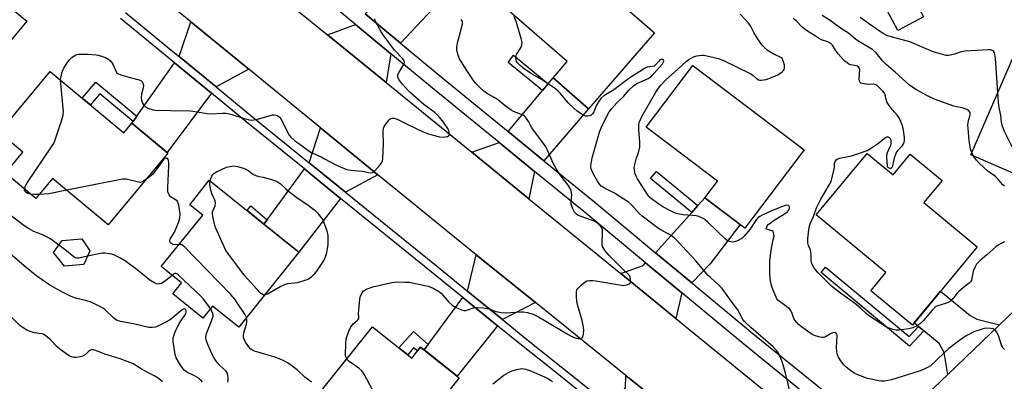
# Model space of a CAD drawing. Units: inches. Extents: x 1249765 to 1255765, y 517454 to 521455.
# Drawn here: x 1250677 to 1251099, y 519035 to 519191 of the extents above; entities that cross this region are included whole.
import ezdxf

# ---------------------------------------------------------------- set-up
doc = ezdxf.new("R2010")
doc.units = ezdxf.units.IN
doc.header["$MEASUREMENT"] = 0
for name, color, linetype in [('BLDG-Footprint', 5, 'Continuous'), ('CULTRL-Pad', 6, 'Continuous'), ('TRANS-Driveway', 251, 'Continuous'), ('TRANS-Non Street Sidewalk', 7, 'Continuous'), ('TRANS-Road', 130, 'Continuous'), ('TRANS-Street Sidewalk', 7, 'Continuous'), ('Undefined', 1, 'Continuous')]:
    doc.layers.add(name, color=color, linetype=linetype)

msp = doc.modelspace()

# ---------------------------------------------------------------- linework, layer by layer
at = {"layer": 'BLDG-Footprint'}
for points, elevation in [([(1250949.02, 519185.11), (1250920.72, 519152.55), (1250905.52, 519165.76), (1250911.6, 519172.76), (1250885.45, 519195.48), (1250907.66, 519221.05)], 450.16), ([(1250642.96, 519219.45), (1250647.24, 519215.65), (1250646.62, 519209.99), (1250650.45, 519214.56), (1250679.63, 519190.1), (1250652.43, 519157.64), (1250638.63, 519169.2), (1250630, 519158.89), (1250613.11, 519173.05), (1250621.49, 519183.05), (1250617.58, 519186.33), (1250620.12, 519189.36), (1250617.63, 519191.45), (1250616.75, 519197.43), (1250635.18, 519219.43), (1250636.84, 519218.04)], 474.88), ([(1251148.61, 519173.31), (1251139.85, 519153.05), (1251131.51, 519156.65), (1251115.42, 519119.47), (1251084.79, 519132.72), (1251109.65, 519190.17)], 458.47), ([(1251013.3, 519134.94), (1250987.75, 519101.24), (1250970.58, 519114.26), (1250976.02, 519121.42), (1250945.41, 519144.63), (1250965.53, 519171.17)], 452.57), ([(1250689.67, 519168.56), (1250721.22, 519142.23), (1250724.66, 519146.36), (1250740.18, 519133.4), (1250714.51, 519102.65), (1250690.57, 519122.63), (1250683.41, 519114.04), (1250670.38, 519124.92), (1250677.85, 519133.88), (1250667.75, 519142.31)], 445.95), ([(1251040.28, 519133.33), (1251051.43, 519124.07), (1251058.82, 519132.97), (1251072.45, 519121.66), (1251064.63, 519112.24), (1251087.59, 519093.18), (1251059.72, 519059.61), (1251041.94, 519074.37), (1251048.38, 519082.13), (1251018.43, 519107)], 454.71), ([(1250796.36, 519090.91), (1250770.54, 519058.75), (1250759.32, 519067.76), (1250755.19, 519062.62), (1250742.27, 519073), (1250746.03, 519077.68), (1250737.3, 519084.69), (1250755.07, 519106.82), (1250749.5, 519111.3), (1250757.91, 519121.78)], 447.11), ([(1250704.1, 519085.61), (1250695.7, 519084.87), (1250691.09, 519090.8), (1250694.73, 519095.97), (1250703.13, 519096.7), (1250706.59, 519091.56)], 443.91), ([(1250827.9, 519058.9), (1250844.83, 519045.4), (1250848.62, 519050.16), (1250865.21, 519036.93), (1250839.68, 519004.92), (1250827.3, 519014.79), (1250823.23, 519009.68), (1250811.01, 519019.43), (1250814.93, 519024.36), (1250806.02, 519031.46)], 447.42)]:
    msp.add_lwpolyline(points, close=True, dxfattribs=dict(at, elevation=elevation))
at = {"layer": 'CULTRL-Pad'}
msp.add_lwpolyline([(1251064.52, 519192.02), (1251053.54, 519186.2), (1251044.2, 519203.81), (1251055.17, 519209.63)], close=True, dxfattribs=at)
at = {"layer": 'TRANS-Driveway'}
for points in [[(1250839.99, 519180.65), (1250824.79, 519193.26), (1250843.85, 519214.15), (1250845.96, 519216.47), (1250849.06, 519219.86), (1250863.13, 519205.47)], [(1250774.89, 519169.47), (1250760.79, 519161.88), (1250744.92, 519174.94), (1250749.95, 519189.9)], [(1250835.83, 519176.19), (1250833.82, 519163.84), (1250808.67, 519184.35), (1250820.68, 519188.77)], [(1250758.79, 519159.2), (1250739.78, 519133.74), (1250724.66, 519146.36), (1250725.17, 519147.08), (1250726.78, 519149.35), (1250742.98, 519172.2)], [(1250901.51, 519130.21), (1250886.18, 519142.71), (1250900.96, 519160.32), (1250903.34, 519163.16), (1250905.52, 519165.76), (1250920.72, 519152.55)], [(1250830.22, 519124.14), (1250816.35, 519116.66), (1250806.58, 519124.58), (1250800.71, 519129.34), (1250805.65, 519144.27)], [(1250897.54, 519125.6), (1250895.13, 519113.85), (1250870.56, 519133.88), (1250882.28, 519138.05)], [(1250814.3, 519114.02), (1250796.36, 519090.91), (1250781.32, 519102.99), (1250782.69, 519104.85), (1250798.72, 519126.65), (1250801.43, 519124.45)], [(1250965.04, 519077.77), (1250949.48, 519090.7), (1250964.99, 519108.02), (1250967.6, 519110.93), (1250970.58, 519114.26), (1250985.73, 519102.77), (1250972.89, 519085.85)], [(1250897.92, 519069.28), (1250883.77, 519061.94), (1250873.46, 519070.33), (1250868.73, 519074.18), (1250872.53, 519089.79)], [(1250960.79, 519073.4), (1250958.16, 519062.45), (1250934.5, 519081.75), (1250944.09, 519085.25), (1250945.18, 519086.36)], [(1251097.19, 519059.7), (1251074.89, 519038.37), (1251073.35, 519047.78), (1251071.19, 519051.69), (1251064.65, 519057.12), (1251062.35, 519059.03), (1251060.51, 519060.56), (1251071.86, 519074.23), (1251084.58, 519063.68), (1251087.33, 519062.17)], [(1250881.68, 519059.32), (1250864.36, 519037.61), (1250850.12, 519048.97), (1250851.84, 519051.3), (1250866.74, 519071.48)], [(1250960, 519019.13), (1250952.07, 519013.95), (1250947.36, 519010.5), (1250938.41, 519018.1), (1250931.1, 519023.94), (1250936.57, 519032.81), (1250936.78, 519037.89)]]:
    msp.add_lwpolyline(points, close=True, dxfattribs=at)
at = {"layer": 'TRANS-Non Street Sidewalk'}
for points in [[(1250903.34, 519163.16), (1250900.96, 519160.32), (1250886.16, 519172.37), (1250888.54, 519175.48)], [(1250726.78, 519149.35), (1250725.17, 519147.08), (1250710.9, 519158.93), (1250706.88, 519154.2), (1250705.53, 519155.32), (1250703.4, 519157.1), (1250709.21, 519163.93)], [(1250967.6, 519110.93), (1250964.99, 519108.02), (1250947.24, 519122.63), (1250949.89, 519125.63)], [(1250782.69, 519104.85), (1250781.32, 519102.99), (1250774.13, 519108.75), (1250775.78, 519110.8)], [(1251062.35, 519059.03), (1251064.65, 519057.12), (1251058.55, 519050.57), (1251020.58, 519082.24), (1251022.49, 519084.54), (1251058.29, 519054.67)], [(1250851.84, 519051.3), (1250850.12, 519048.97), (1250848.62, 519050.16), (1250847.32, 519048.52), (1250845.58, 519049.88), (1250843.11, 519046.77), (1250839.31, 519049.8), (1250845.61, 519056.77)]]:
    msp.add_lwpolyline(points, close=True, dxfattribs=at)
at = {"layer": 'TRANS-Road'}
msp.add_lwpolyline([(1250790.08, 519199.51), (1250808.67, 519184.35), (1250833.82, 519163.84), (1250870.56, 519133.88), (1250895.13, 519113.85), (1250934.5, 519081.75), (1250958.16, 519062.45), (1251015.26, 519015.89), (1251002.63, 519005.43), (1250990.87, 518995.69), (1250977.76, 519006.51), (1250960, 519019.13), (1250936.78, 519037.89), (1250897.92, 519069.28), (1250872.53, 519089.79), (1250844.79, 519112.2), (1250830.22, 519124.14), (1250805.65, 519144.27), (1250774.89, 519169.47), (1250749.95, 519189.9), (1250707.55, 519224.65)], dxfattribs=at)
msp.add_lwpolyline([(1251195.23, 519120.68), (1251181.36, 519107.15), (1251135.87, 519062.83), (1251130.68, 519057.78), (1251070.13, 519001.26), (1251060.18, 519008.39), (1251050.67, 519015.2), (1251074.89, 519038.37), (1251097.19, 519059.7), (1251175.56, 519134.67), (1251185.3, 519127.74)], close=True, dxfattribs=at)
at = {"layer": 'TRANS-Street Sidewalk'}
for points in [[(1251018.92, 519025.79), (1250987.36, 519051.34), (1250960.79, 519073.4), (1250945.18, 519086.36), (1250919.53, 519107.66), (1250897.54, 519125.6), (1250882.28, 519138.05), (1250854.4, 519160.79), (1250835.83, 519176.19), (1250820.68, 519188.77), (1250796.8, 519208.58)], [(1250929.19, 519021.19), (1250903.66, 519041.59), (1250891.97, 519050.95), (1250881.68, 519059.32), (1250866.74, 519071.48), (1250853.17, 519082.53), (1250814.3, 519114.02), (1250801.43, 519124.45), (1250798.72, 519126.65), (1250774.45, 519146.31), (1250758.79, 519159.2), (1250742.98, 519172.2), (1250719.85, 519191.24)], [(1250721.97, 519193.83), (1250742.23, 519177.15), (1250744.92, 519174.94), (1250760.79, 519161.88), (1250776.56, 519148.91), (1250800.71, 519129.34), (1250806.58, 519124.58), (1250816.35, 519116.66), (1250843.39, 519094.76), (1250855.27, 519085.13), (1250868.73, 519074.18), (1250873.46, 519070.33), (1250883.77, 519061.94), (1250894.07, 519053.55), (1250923.79, 519029.78)], [(1250824.79, 519193.26), (1250839.99, 519180.65), (1250858.26, 519165.49), (1250886.18, 519142.71), (1250901.51, 519130.21), (1250923.39, 519112.36), (1250949.48, 519090.7), (1250965.04, 519077.77), (1250991.21, 519056.04), (1251032.35, 519022.74)]]:
    msp.add_lwpolyline(points, dxfattribs=at)
at = {"layer": 'Undefined'}
msp.add_line((1251085.97, 519132.21, 456), (1251085.23, 519133.73, 456), dxfattribs=at)
for points, elevation in [([(1250694.09, 519164.87), (1250694.27, 519166.27), (1250694.61, 519167.94), (1250694.87, 519168.73), (1250695.48, 519169.92), (1250697.16, 519172.66), (1250697.86, 519173.61), (1250698.89, 519174.56), (1250700.26, 519175.52), (1250701.02, 519175.83), (1250701.87, 519175.95), (1250705.71, 519176.04), (1250709.36, 519175.68), (1250710.2, 519175.52), (1250711.61, 519175.1), (1250713.29, 519174.52), (1250714.08, 519174.16), (1250714.79, 519173.67), (1250715.43, 519173.06), (1250716.2, 519172.17), (1250716.68, 519171.44), (1250717.89, 519168.36), (1250718.2, 519167.94), (1250718.62, 519167.63), (1250719.94, 519167.11), (1250723.91, 519165.93), (1250727.87, 519164.96), (1250728.58, 519164.64), (1250729.15, 519164.16), (1250729.59, 519163.28), (1250729.7, 519162.53), (1250729.54, 519161.5), (1250728.8, 519158.79), (1250728.67, 519157.37), (1250728.8, 519156.25), (1250729.25, 519154.92), (1250729.68, 519154.21), (1250730.49, 519153.42), (1250731.46, 519152.82), (1250733.75, 519152.11), (1250735.49, 519151.81), (1250740.03, 519151.89), (1250743.01, 519151.61), (1250748.35, 519151.72), (1250750.91, 519151.45), (1250757.09, 519150.5), (1250758.57, 519150.34), (1250763.59, 519150.62), (1250765.05, 519150.58), (1250766.49, 519150.34), (1250767.63, 519150.06), (1250772.91, 519148.31), (1250775.12, 519147.81), (1250776.23, 519147.66), (1250777.07, 519147.71), (1250778.2, 519147.96), (1250784.97, 519149.92), (1250785.8, 519149.97), (1250786.58, 519149.79), (1250787.31, 519149.46), (1250787.73, 519149.16), (1250788.3, 519148.61), (1250788.8, 519147.97), (1250789.36, 519146.95), (1250791.65, 519142.22), (1250792.26, 519141.25), (1250792.98, 519140.38), (1250794.59, 519138.8), (1250796.81, 519137.33), (1250800.15, 519134.68), (1250801.64, 519133.79), (1250805.88, 519131.83), (1250807.4, 519131.05), (1250812.46, 519128.24), (1250816.59, 519126.62), (1250817.71, 519126.26), (1250818.56, 519126.1), (1250823.52, 519125.65), (1250826.91, 519125.06), (1250827.92, 519125.09), (1250828.38, 519125.27), (1250829, 519125.79), (1250831.26, 519128.49), (1250832.06, 519129.68), (1250832.26, 519130.2), (1250832.41, 519131.05), (1250832.75, 519137.57), (1250832.58, 519142.79), (1250832.66, 519144.19), (1250832.96, 519144.96), (1250833.94, 519146.38), (1250835.06, 519147.71), (1250835.46, 519148.09), (1250835.9, 519148.36), (1250836.4, 519148.47), (1250837.22, 519148.45), (1250838.58, 519148.08), (1250843.48, 519145.62), (1250849.77, 519142.62), (1250851.98, 519141.76), (1250853.97, 519141.12), (1250856.79, 519140.53), (1250858.77, 519140.37), (1250859.33, 519140.42), (1250860.11, 519140.63), (1250860.55, 519140.84), (1250860.87, 519141.15), (1250861, 519141.58), (1250860.95, 519142.37), (1250860.74, 519143.2), (1250860.36, 519144.01), (1250858.5, 519146.76), (1250856.62, 519149.03), (1250854.89, 519150.78), (1250850.06, 519154.41), (1250844.27, 519159.38), (1250843.24, 519160.41), (1250840.88, 519163.02), (1250840.14, 519163.92), (1250839.34, 519165.07), (1250838.96, 519165.79), (1250838.81, 519166.28), (1250838.78, 519166.76), (1250838.86, 519167.26), (1250839.35, 519168.28), (1250841.53, 519171.77), (1250841.73, 519172.51), (1250841.62, 519173.04), (1250841, 519173.92), (1250837.4, 519177.74), (1250832.51, 519184.32), (1250831.69, 519185.53), (1250830.09, 519188.41), (1250829.32, 519190.01), (1250829.04, 519191.13)], 446), ([(1250816.89, 519045.09), (1250816.52, 519045.93), (1250816.39, 519046.74), (1250816.51, 519051.74), (1250816.73, 519053.65), (1250817.77, 519057.02), (1250818.48, 519058.6), (1250819.69, 519060.15), (1250820.5, 519060.91), (1250821.6, 519061.7), (1250821.88, 519062.02), (1250822.08, 519062.44), (1250822.15, 519062.96), (1250822.01, 519064.52), (1250822.07, 519065.99), (1250822.51, 519070.76), (1250822.8, 519072.2), (1250823.48, 519073.46), (1250824.02, 519074.11), (1250824.45, 519074.46), (1250825.71, 519075.1), (1250828.15, 519075.99), (1250836.3, 519077.93), (1250837.46, 519078.1), (1250838.6, 519078.14), (1250842.04, 519078.1), (1250843.76, 519077.98), (1250851.84, 519076.28), (1250852.97, 519075.95), (1250854.01, 519075.49), (1250856.73, 519073.92), (1250857.58, 519073.17), (1250860.8, 519069.49), (1250861.98, 519068.34), (1250862.82, 519067.7), (1250863.54, 519067.27), (1250866.16, 519066.11), (1250867.22, 519065.87), (1250867.99, 519065.93), (1250871.28, 519066.99), (1250872.12, 519067.14), (1250872.97, 519067.15), (1250875.55, 519066.96), (1250877.26, 519066.74), (1250878.1, 519066.51), (1250880.88, 519065.49), (1250883.39, 519064.95), (1250884.85, 519064.92), (1250891.59, 519065.31), (1250892.84, 519065.24), (1250894.3, 519064.95), (1250896.89, 519064.22), (1250899.23, 519063.14), (1250902.39, 519061.34), (1250911.28, 519055.93), (1250913.54, 519054.68), (1250914.65, 519054.2), (1250915.51, 519053.93), (1250916.3, 519053.81), (1250917.07, 519053.8), (1250917.74, 519053.94), (1250917.92, 519054.05), (1250918.2, 519054.4), (1250918.57, 519055.66), (1250918.75, 519057.35), (1250918.56, 519058.75), (1250917.92, 519061.53), (1250916, 519068.41), (1250915.67, 519069.86), (1250915.5, 519071.89), (1250915.5, 519073.92), (1250915.68, 519074.71), (1250916.12, 519075.37), (1250917.75, 519076.95), (1250919.28, 519078.2), (1250920.03, 519078.55), (1250921.15, 519078.72), (1250922.62, 519078.76), (1250923.8, 519078.67), (1250934.9, 519076.71), (1250935.77, 519076.66), (1250936.94, 519076.83), (1250938.24, 519077.3), (1250938.6, 519077.61), (1250938.7, 519077.81), (1250938.79, 519078.83), (1250938.56, 519080.22), (1250938.22, 519080.95), (1250937.73, 519081.52), (1250935.16, 519083.9), (1250929.53, 519089.43), (1250927.88, 519091.47), (1250927.06, 519092.65), (1250926.73, 519093.39), (1250926.56, 519094.43), (1250926.72, 519099.41), (1250926.66, 519100.54), (1250926.42, 519101.31), (1250925.93, 519101.98), (1250924.49, 519103.39), (1250923.55, 519104.04), (1250922.47, 519104.49), (1250917.14, 519106.32), (1250916.16, 519106.83), (1250915.48, 519107.28), (1250914.75, 519108.07), (1250913.84, 519109.83), (1250913.52, 519110.61), (1250913.3, 519111.42), (1250913.26, 519112.26), (1250913.49, 519115.69), (1250913.19, 519117.31), (1250912.72, 519118.59), (1250911.94, 519119.77), (1250908.82, 519123.67), (1250907.55, 519125.55), (1250905.66, 519128.9), (1250903.08, 519134.7), (1250902.34, 519136.2), (1250901.03, 519138.09), (1250896.61, 519143.93), (1250896.17, 519144.66), (1250894.95, 519147.08), (1250893.86, 519148.79), (1250893.28, 519149.4), (1250892.58, 519149.83), (1250888.55, 519151.34), (1250887.52, 519151.87), (1250884.94, 519153.78), (1250881.68, 519156.57), (1250880.75, 519157.13), (1250877.35, 519158.94), (1250875.73, 519160.07), (1250874.01, 519161.67), (1250872.25, 519163.54), (1250871.1, 519165.07), (1250868.43, 519168.92), (1250865.35, 519173.94), (1250864.71, 519175.59), (1250864.22, 519177.59), (1250864.24, 519179.15), (1250864.67, 519181.43), (1250865.14, 519183.42), (1250866.62, 519188.82), (1250866.67, 519189.63), (1250866.56, 519190.05), (1250866.35, 519190.43), (1250865.99, 519190.81)], 448), ([(1251000, 519050.18), (1250990.32, 519058.55), (1250987.6, 519061.2), (1250987.05, 519061.86), (1250986.59, 519062.57), (1250984.76, 519066.1), (1250981.9, 519069.82), (1250979.22, 519073.8), (1250977.99, 519075.4), (1250976.82, 519076.64), (1250973.02, 519079.97), (1250972.01, 519080.96), (1250970.29, 519082.91), (1250966.58, 519087.37), (1250959.21, 519095.39), (1250957.48, 519097.01), (1250956.34, 519097.93), (1250954.89, 519098.83), (1250952.22, 519100.18), (1250950.78, 519101.08), (1250943.76, 519106.37), (1250942.43, 519107.56), (1250939.2, 519111.2), (1250937.82, 519112.37), (1250931.83, 519116.24), (1250927.56, 519118.34), (1250926.18, 519119.28), (1250925.41, 519120.06), (1250924.49, 519121.38), (1250922.82, 519124.46), (1250922.06, 519126.03), (1250921.75, 519127.11), (1250921.71, 519127.96), (1250922.24, 519131.44), (1250925.42, 519142.44), (1250925.79, 519143.58), (1250926.23, 519144.62), (1250928.88, 519149.96), (1250929.6, 519151.24), (1250930.68, 519152.64), (1250932.83, 519155.1), (1250935.86, 519157.93), (1250937.87, 519160.33), (1250940.02, 519162.31), (1250941.43, 519163.34), (1250946.31, 519165.56), (1250947.21, 519166.1), (1250947.82, 519166.62), (1250952.4, 519171.89), (1250952.89, 519172.7), (1250952.98, 519173.15), (1250952.89, 519173.5), (1250952.61, 519173.68), (1250952.22, 519173.74), (1250951.79, 519173.69), (1250951.38, 519173.54), (1250950.83, 519173.03), (1250949.62, 519171.49), (1250948.83, 519170.89), (1250948.14, 519170.66), (1250945.86, 519170.33), (1250945.05, 519169.99), (1250944.28, 519169.55), (1250937.96, 519165.5), (1250931.53, 519160.68), (1250927.21, 519158.01), (1250926.04, 519156.94), (1250924.98, 519155.52), (1250924.05, 519153.78), (1250922.99, 519151.2), (1250922.43, 519150.34), (1250921.87, 519149.8), (1250921.21, 519149.42), (1250920.45, 519149.27), (1250919.42, 519149.37), (1250918.41, 519149.81), (1250916.95, 519150.72), (1250915.79, 519151.54), (1250914.47, 519152.68), (1250912.01, 519155.09), (1250908.7, 519159.1), (1250907.65, 519160.15), (1250906.53, 519161.13), (1250900.76, 519164.89), (1250896.24, 519167.57), (1250893.08, 519169.61), (1250891.51, 519170.9), (1250890.14, 519172.4), (1250889.85, 519172.88), (1250889.63, 519173.65), (1250889.56, 519174.47), (1250889.61, 519175.28), (1250889.78, 519175.8), (1250890.04, 519176.3), (1250891.39, 519178.22), (1250891.79, 519178.96), (1250892.08, 519179.97), (1250892.15, 519181.02), (1250891.8, 519182.71), (1250890.14, 519188.62), (1250889.66, 519190.03), (1250888.72, 519192.11)], 450), ([(1251000, 519176.12), (1250998.51, 519176.91), (1250997.34, 519177.73), (1250996.46, 519178.51), (1250995.3, 519179.83), (1250994.39, 519180.98), (1250993.58, 519182.23), (1250991.73, 519185.32), (1250990.23, 519188.09), (1250989.43, 519189.29), (1250988.3, 519190.64), (1250985.73, 519193.14)], 452), ([(1251099.28, 519095.3), (1251097.51, 519094.46), (1251096.52, 519093.87), (1251095.59, 519093.17), (1251091.75, 519089.72), (1251088.69, 519087.14), (1251087.32, 519085.79), (1251086.61, 519084.58), (1251085.85, 519082.7), (1251085.61, 519081.87), (1251085.27, 519079.59), (1251085.05, 519078.85), (1251084.63, 519078.14), (1251084.08, 519077.53), (1251081.65, 519075.76), (1251079.6, 519074.05), (1251078.81, 519073.21), (1251077.05, 519070.93), (1251076.26, 519070.12), (1251075.62, 519069.6), (1251075.14, 519069.31), (1251074.32, 519068.98), (1251070.65, 519067.89), (1251069.87, 519067.55), (1251069.44, 519067.27), (1251068.2, 519066.07), (1251064.44, 519061.58), (1251063.28, 519060.34), (1251061.89, 519059.4), (1251059.86, 519058.41), (1251058.2, 519058.01), (1251053.92, 519057.41), (1251052.79, 519057.38), (1251051.37, 519057.66), (1251049.7, 519058.2), (1251048.65, 519058.7), (1251040.95, 519063.73), (1251039.82, 519064.64), (1251037.64, 519066.66), (1251035.4, 519068.54), (1251028.29, 519073.73), (1251025.03, 519076.34), (1251023.12, 519078.17), (1251019.14, 519082.23), (1251018.34, 519083.12), (1251017.46, 519084.32), (1251016.7, 519085.58), (1251016.42, 519086.37), (1251016.29, 519087.46), (1251016.27, 519089.95), (1251016.17, 519091.03), (1251015.94, 519091.83), (1251015.01, 519094.2), (1251014.82, 519095.04), (1251014.84, 519096.77), (1251015.44, 519101.67), (1251015.83, 519103.05), (1251017.32, 519106.21), (1251018.62, 519109.91), (1251019.23, 519111.39), (1251020.46, 519113.64), (1251024.18, 519120.01), (1251024.84, 519121.33), (1251025.33, 519122.98), (1251026.14, 519126.64), (1251026.3, 519127.77), (1251026.33, 519129.18), (1251026.62, 519129.88), (1251027.07, 519130.53), (1251027.69, 519131.03), (1251028.48, 519131.34), (1251032.15, 519132.01), (1251033.55, 519132.35), (1251036.62, 519133.29), (1251040.25, 519134.63), (1251041.78, 519135.48), (1251044.74, 519137.4), (1251048.22, 519140.18), (1251048.69, 519140.4), (1251049.12, 519140.45), (1251049.7, 519140.24), (1251050.15, 519139.75), (1251050.42, 519139), (1251050.53, 519137.87), (1251050.31, 519136.75), (1251048.96, 519133.61), (1251048.66, 519132.55), (1251048.64, 519131.71), (1251048.97, 519128.05), (1251049.09, 519127.58), (1251049.38, 519127.27), (1251049.99, 519126.97), (1251050.61, 519126.98), (1251051.04, 519127.38), (1251051.35, 519128.02), (1251052.12, 519131.49), (1251052.78, 519133.42), (1251053.47, 519134.53), (1251055.42, 519136.71), (1251055.88, 519137.46), (1251056.24, 519138.24), (1251056.38, 519139.06), (1251056.33, 519140.18), (1251055.95, 519143.32), (1251055.67, 519144.72), (1251054.77, 519147.12), (1251054.02, 519148.65), (1251053.34, 519149.6), (1251051.03, 519152.18), (1251049.49, 519154.31), (1251048.8, 519155.56), (1251048.22, 519158), (1251047.86, 519158.97), (1251047.19, 519159.92), (1251045.79, 519161.44), (1251044.51, 519162.63), (1251043.8, 519163), (1251043.03, 519163.09), (1251041.36, 519162.93), (1251039.87, 519163.05), (1251038.13, 519163.32), (1251037.63, 519163.49), (1251037.24, 519163.76), (1251036.96, 519164.42), (1251036.89, 519165.24), (1251037.15, 519169.33), (1251037.05, 519169.85), (1251036.64, 519170.49), (1251036.23, 519170.81), (1251035.78, 519170.98), (1251033.18, 519171.36), (1251032.4, 519171.72), (1251031.66, 519172.21), (1251030.73, 519172.95), (1251029.99, 519173.66), (1251027.92, 519176.06), (1251026.67, 519177.68), (1251025.49, 519179.79), (1251024.77, 519180.57), (1251023.5, 519181.24), (1251020.72, 519182.18), (1251019.65, 519182.64), (1251014.25, 519186.16), (1251012.39, 519187.55), (1251009.77, 519190.25), (1251008.51, 519191.32)], 454), ([(1251085.23, 519133.73), (1251084.71, 519135.14), (1251084.33, 519137.06), (1251084.11, 519138.76), (1251083.64, 519144.14), (1251083.58, 519145.62), (1251083.65, 519146.46), (1251083.86, 519147.54), (1251084.43, 519149.36), (1251084.57, 519150.14), (1251084.56, 519150.65), (1251084.44, 519151.12), (1251084, 519151.7), (1251083.06, 519152.26), (1251082, 519152.7), (1251081.16, 519152.92), (1251078.61, 519153.34), (1251077.49, 519153.6), (1251073.13, 519155.25), (1251069.5, 519156.43), (1251066.49, 519157.91), (1251061.26, 519160.73), (1251058.52, 519162.72), (1251052.4, 519168.29), (1251048.45, 519171.59), (1251047.05, 519173.03), (1251044.11, 519176.61), (1251042.78, 519177.84), (1251041.56, 519178.61), (1251036.31, 519181.64), (1251035.35, 519182.35), (1251032.32, 519184.94), (1251028.5, 519187.46), (1251024.48, 519190.46), (1251020.96, 519192.64)], 456), ([(1251096.39, 519159.53), (1251095.45, 519174.14), (1251095.26, 519175.3), (1251094.97, 519176.4), (1251094.64, 519177.11), (1251094.29, 519177.44), (1251093.36, 519177.77), (1251092.21, 519177.83), (1251082.29, 519177.25), (1251080.63, 519176.95), (1251077.74, 519175.97), (1251076.66, 519175.7), (1251075.28, 519175.47), (1251074.18, 519175.46), (1251072.21, 519175.92), (1251068.62, 519177.04), (1251058.66, 519181.28), (1251051.16, 519183.28), (1251048.71, 519184.05), (1251047.43, 519184.66), (1251045.6, 519185.81), (1251041.26, 519188.81), (1251037.29, 519191.75)], 458), ([(1251000, 519108.93), (1250995.22, 519106.81), (1250994.2, 519106.28), (1250993.52, 519105.8), (1250992.77, 519104.92), (1250989.99, 519100.71), (1250987.54, 519097.74), (1250986.47, 519096.76), (1250984.65, 519095.8), (1250983.28, 519095.31), (1250982.47, 519095.26), (1250981.14, 519095.52), (1250980.38, 519095.82), (1250979.45, 519096.52), (1250971.9, 519103.86), (1250970.83, 519104.76), (1250969.89, 519105.35), (1250968.05, 519106.2), (1250966.96, 519106.53), (1250965.29, 519106.74), (1250961.35, 519107.02), (1250959.02, 519107.45), (1250957.65, 519107.85), (1250955.88, 519108.62), (1250952.65, 519110.39), (1250950.94, 519111.48), (1250948.3, 519113.33), (1250947.2, 519114.31), (1250945.95, 519115.76), (1250941.74, 519122.38), (1250941.16, 519123.53), (1250940.79, 519124.6), (1250940.44, 519126.03), (1250940.31, 519127.18), (1250940.4, 519128.03), (1250940.81, 519129.75), (1250941.31, 519131.44), (1250942.13, 519133.62), (1250942.71, 519136.23), (1250942.78, 519137.08), (1250942.76, 519138.13), (1250942.29, 519143.43), (1250942.24, 519144.91), (1250942.35, 519145.75), (1250942.64, 519146.84), (1250943.53, 519149.24), (1250949.64, 519159.7), (1250950.72, 519161.35), (1250951.72, 519162.69), (1250953.77, 519164.82), (1250959.1, 519169.47), (1250962.63, 519172.82), (1250963.78, 519173.73), (1250965.82, 519174.85), (1250967.19, 519175.32), (1250969.22, 519175.58), (1250970.09, 519175.56), (1250970.97, 519175.41), (1250976.5, 519174.05), (1250978.4, 519173.33), (1250990.34, 519167.48), (1250991.31, 519166.87), (1250993, 519165.34), (1250993.66, 519164.98), (1250994.31, 519164.85), (1250994.83, 519164.86), (1250996.94, 519165.16), (1250998.17, 519165.48), (1251000, 519166.17)], 452), ([(1251000, 519166.17), (1251001.02, 519166.61), (1251001.99, 519167.14), (1251003.76, 519168.39), (1251004.39, 519168.94), (1251004.71, 519169.35), (1251004.89, 519170.08), (1251004.76, 519171.19), (1251004.42, 519172.63), (1251004.15, 519173.45), (1251003.76, 519174.1), (1251003.23, 519174.56), (1251002.73, 519174.86), (1251000, 519176.12)], 452), ([(1250678.62, 519118.04), (1250678.97, 519119.38), (1250679.7, 519120.67), (1250690.19, 519136.18), (1250690.97, 519137.44), (1250691.55, 519138.78), (1250694.55, 519147.78), (1250695.15, 519149.75), (1250695.25, 519150.33), (1250695.28, 519151.21), (1250694.11, 519163.4), (1250694.09, 519164.87)], 446), ([(1251117.45, 519124.17), (1251116.52, 519125.09), (1251114.97, 519126.33), (1251111.43, 519128.42), (1251110.26, 519129.32), (1251103.17, 519135.7), (1251102.56, 519136.33), (1251102.06, 519137.04), (1251099.22, 519142.77), (1251098.78, 519143.84), (1251098.31, 519145.48), (1251098.02, 519146.87), (1251097.72, 519149.68), (1251096.83, 519153.73), (1251096.39, 519159.53)], 458), ([(1250744.97, 519094.24), (1250743.27, 519094.06), (1250742.25, 519094.24), (1250741.78, 519094.44), (1250741.4, 519094.73), (1250741.17, 519095.08), (1250741.03, 519095.49), (1250741, 519095.93), (1250741.18, 519096.57), (1250742.93, 519099.54), (1250744.01, 519101.88), (1250744.72, 519103.64), (1250745.2, 519105.54), (1250745.34, 519107.31), (1250744.79, 519111.18), (1250744.59, 519112.03), (1250744.37, 519112.54), (1250744.08, 519112.93), (1250743.66, 519113.27), (1250741.9, 519114.19), (1250741.23, 519114.67), (1250740.64, 519115.52), (1250740.16, 519116.77), (1250740.04, 519117.61), (1250740.05, 519118.5), (1250740.6, 519128.05), (1250740.55, 519129.19), (1250740.39, 519130.29), (1250740.23, 519130.76), (1250739.96, 519131.13), (1250739.58, 519131.33), (1250739.23, 519131.34), (1250738.82, 519131.16), (1250738.41, 519130.82), (1250737.67, 519129.93), (1250734.53, 519125.63), (1250733.61, 519124.49), (1250732.75, 519123.69), (1250730.9, 519122.29)], 446), ([(1251099.24, 519119.21), (1251098.44, 519120.03), (1251096.23, 519122.6), (1251095.43, 519123.39), (1251092.28, 519125.64), (1251088.42, 519129.15), (1251087.22, 519130.4), (1251085.97, 519132.21)], 456), ([(1250758.33, 519121.44), (1250758.64, 519122.57), (1250759.04, 519123.61), (1250759.46, 519124.31), (1250759.83, 519124.69), (1250761.05, 519125.43), (1250765.3, 519127.37), (1250766.69, 519127.77), (1250768.41, 519127.95), (1250770.08, 519127.69), (1250772.54, 519127.05), (1250773.59, 519126.59), (1250774.61, 519126.02), (1250776.94, 519124.33), (1250777.87, 519123.81), (1250779.14, 519123.46), (1250780.99, 519123.17), (1250784.68, 519122.12), (1250786.36, 519121.58), (1250787.53, 519120.96), (1250788.41, 519120.26), (1250790.77, 519118.06), (1250791.89, 519117.12), (1250796.09, 519114.01), (1250799.83, 519111.47), (1250803.32, 519108.85), (1250804.31, 519107.83), (1250805.57, 519106.3), (1250806.24, 519105.39), (1250806.65, 519104.64), (1250808.14, 519100.89), (1250808.56, 519099.52), (1250808.73, 519098.13), (1250808.81, 519096.43), (1250808.82, 519095.29), (1250808.73, 519094.13), (1250808.08, 519090.04), (1250807.56, 519088.38), (1250806.56, 519086.6), (1250803.95, 519082.69), (1250802.81, 519081.38), (1250801.59, 519080.15), (1250800.92, 519079.63), (1250800.2, 519079.24), (1250798.42, 519078.56), (1250795.69, 519077.78), (1250794.58, 519077.59), (1250791.52, 519077.28), (1250790.42, 519077), (1250788.57, 519076.14), (1250783.14, 519073.07), (1250782.36, 519072.72), (1250781.6, 519072.53)], 448), ([(1250730.9, 519122.29), (1250729.37, 519121.24), (1250728.87, 519121.01), (1250728.34, 519120.91), (1250726.96, 519121.08), (1250722.19, 519122.26), (1250721.45, 519122.32), (1250720.58, 519122.23), (1250696.73, 519117.49)], 446), ([(1250781.6, 519072.53), (1250781.2, 519072.54), (1250780.79, 519072.68), (1250779.76, 519073.47), (1250772.97, 519080.93), (1250765.88, 519090.44), (1250765.06, 519091.67), (1250764.39, 519092.97), (1250760.67, 519101.27), (1250760.33, 519102.37), (1250759.4, 519106.29), (1250759.24, 519107.4), (1250759.3, 519108.21), (1250760.4, 519110.87), (1250760.64, 519111.93), (1250760.4, 519113), (1250759.03, 519116.13), (1250758.61, 519117.5), (1250758.2, 519119.77), (1250758.2, 519120.64), (1250758.33, 519121.44)], 448), ([(1250681.18, 519115.9), (1250679.97, 519116.15), (1250679.25, 519116.53), (1250678.76, 519117.08), (1250678.61, 519117.55), (1250678.62, 519118.04)], 446), ([(1250684.81, 519115.72), (1250683.03, 519115.73), (1250681.18, 519115.9)], 446), ([(1250696.73, 519117.49), (1250689.04, 519116), (1250684.81, 519115.72)], 446), ([(1251000, 519104.38), (1251004.9, 519107.4), (1251006.12, 519108.28), (1251006.6, 519108.82), (1251006.84, 519109.25), (1251007.02, 519109.93), (1251006.99, 519110.35), (1251006.82, 519110.7), (1251006.51, 519110.95), (1251005.85, 519111.08), (1251005.32, 519111.03), (1251003.91, 519110.57), (1251000, 519108.93)], 452), ([(1250693.29, 519093.92), (1250689.83, 519096.49), (1250688.59, 519097.28), (1250686.31, 519098.36), (1250682.62, 519099.8), (1250680.32, 519101.1), (1250678.33, 519102.41), (1250672.32, 519106.89)], 444), ([(1251000, 519099.98), (1250997.59, 519100.61), (1250997.12, 519100.85), (1250996.98, 519101.11), (1250997.3, 519101.86), (1250998.03, 519102.89), (1250998.66, 519103.42), (1251000, 519104.38)], 452), ([(1251000, 519096.21), (1251000.33, 519097.83), (1251000, 519099.98)], 452), ([(1250754.92, 519035.03), (1250754.38, 519035.73), (1250753.77, 519036.37), (1250753.09, 519036.92), (1250751.58, 519037.77), (1250748.24, 519039.38), (1250747.63, 519039.78), (1250747.16, 519040.23), (1250745.79, 519041.99), (1250744.7, 519043.75), (1250743.72, 519045.56), (1250743.26, 519046.95), (1250742.39, 519052.51), (1250742.36, 519053.38), (1250742.47, 519054.18), (1250742.82, 519055.47), (1250743.28, 519056.7), (1250744.83, 519059.92), (1250745.46, 519060.99), (1250747.24, 519063.59), (1250747.78, 519064.58), (1250747.94, 519065.11), (1250747.99, 519065.63), (1250747.81, 519066.23), (1250747.55, 519066.48), (1250747.1, 519066.55), (1250746.43, 519066.24), (1250741.99, 519062.5), (1250740.78, 519061.69), (1250739.02, 519060.71), (1250735.57, 519058.99), (1250734.79, 519058.69), (1250733.34, 519058.49), (1250731.96, 519058.62), (1250725.33, 519060.19), (1250719.8, 519061.2), (1250718.39, 519061.59), (1250717.65, 519061.98), (1250716.97, 519062.52), (1250712.89, 519066.36), (1250712.19, 519066.88), (1250711.18, 519067.47), (1250708.3, 519068.92), (1250706.41, 519069.68), (1250704.81, 519070.18), (1250701.02, 519071.03), (1250699.39, 519071.59), (1250698.04, 519072.17), (1250694.57, 519073.86), (1250691.96, 519075.3), (1250689.43, 519076.81), (1250686.12, 519079), (1250683.83, 519080.67), (1250679.27, 519084.32), (1250666.44, 519095.23)], 442), ([(1250705.59, 519089.18), (1250701.87, 519088.36), (1250701.11, 519088.34), (1250700.45, 519088.49), (1250699.99, 519088.7), (1250699.28, 519089.2), (1250696.54, 519091.47), (1250693.29, 519093.92)], 444), ([(1250773.85, 519062.87), (1250773.61, 519063.48), (1250773.18, 519064.25), (1250769.85, 519069.22), (1250768.81, 519070.66), (1250766.98, 519072.83), (1250747.41, 519093), (1250746.76, 519093.58), (1250746.07, 519094.01), (1250745.58, 519094.19), (1250744.97, 519094.24)], 446), ([(1251000, 519074.56), (1250999.3, 519076.57), (1250998.85, 519078.59), (1250998.56, 519081.64), (1250998.5, 519084.49), (1250998.54, 519087.02), (1250998.8, 519089.68), (1250999.22, 519092.6), (1251000, 519096.21)], 452), ([(1250741.95, 519080.95), (1250739.25, 519078.7), (1250737.86, 519077.68), (1250737.36, 519077.44), (1250736.59, 519077.25), (1250735.81, 519077.22), (1250735.29, 519077.29), (1250734.06, 519077.84), (1250732.43, 519078.91), (1250726.9, 519083.29), (1250721.88, 519087), (1250719.47, 519088.49), (1250716.88, 519089.8), (1250716.05, 519090.04), (1250714.89, 519090.24), (1250713.12, 519090.44), (1250711.95, 519090.47), (1250710.5, 519090.26), (1250705.59, 519089.18)], 444), ([(1250758.41, 519066.63), (1250757.29, 519068.24), (1250755.38, 519070.73), (1250754.27, 519072.05), (1250744.6, 519081.18), (1250743.97, 519081.65), (1250743.34, 519081.85), (1250742.8, 519081.65), (1250741.95, 519080.95)], 444), ([(1251099.26, 519049.16), (1251098.64, 519049.72), (1251098.35, 519050.19), (1251098.02, 519050.98), (1251096.65, 519055.19), (1251095.87, 519056.65), (1251095.06, 519057.67), (1251094.4, 519058.01), (1251093.34, 519058.17), (1251091.66, 519058.21), (1251090.55, 519058.06), (1251088.35, 519057.46), (1251086.46, 519056.82), (1251083.39, 519055.23), (1251081.93, 519054.35), (1251078.89, 519052.31), (1251075.35, 519049.56), (1251073.6, 519048.03), (1251069.9, 519044.31), (1251067.47, 519042.13), (1251066.26, 519041.37), (1251064.48, 519040.49), (1251062.57, 519039.78), (1251050.78, 519036.1), (1251047.61, 519035.47), (1251046.53, 519035.47), (1251045.38, 519035.63), (1251040.51, 519036.65), (1251036.25, 519038.25), (1251035, 519038.84), (1251033.85, 519039.52), (1251031.25, 519041.48), (1251030.1, 519042.62), (1251028.95, 519044.17), (1251027.95, 519045.87), (1251027.47, 519047.2), (1251027.23, 519048.33), (1251027.12, 519049.82), (1251027.38, 519055), (1251027.25, 519055.72), (1251027.07, 519056.08), (1251026.75, 519056.31), (1251026.52, 519056.36), (1251025.48, 519056.27), (1251024.52, 519055.86), (1251022.15, 519054.47), (1251021.4, 519054.23), (1251020.87, 519054.22), (1251019.53, 519054.49), (1251017.65, 519055.1), (1251016.65, 519055.62), (1251015.23, 519056.56), (1251011.53, 519059.26), (1251010.89, 519059.82), (1251010.14, 519060.64), (1251009.29, 519061.74), (1251008.86, 519062.44), (1251007.93, 519065.06), (1251007.43, 519066.06), (1251007.09, 519066.49), (1251006.46, 519067.05), (1251002.9, 519069.56), (1251002, 519070.34), (1251001.6, 519070.89), (1251001.2, 519071.64), (1251000, 519074.56)], 452), ([(1250737.88, 519035.23), (1250735.93, 519036.78), (1250734.48, 519037.7), (1250729.05, 519040.56), (1250725.19, 519042.88), (1250723.85, 519043.56), (1250719.65, 519045.03), (1250713.03, 519047.13), (1250709.17, 519048.65), (1250708.07, 519048.95), (1250707.31, 519048.93), (1250706.62, 519048.67), (1250706.2, 519048.36), (1250704.43, 519046.73), (1250704, 519046.46), (1250703.21, 519046.13), (1250701.8, 519045.78), (1250700.65, 519045.62), (1250699.83, 519045.66), (1250698.78, 519045.91), (1250698.02, 519046.21), (1250697.27, 519046.64), (1250693.74, 519049.22), (1250692.66, 519050.21), (1250689.62, 519053.46), (1250688.49, 519054.4), (1250687.29, 519055.24), (1250686.53, 519055.63), (1250686, 519055.8), (1250682.68, 519056.33), (1250681.39, 519056.66), (1250679.64, 519057.39), (1250677.95, 519058.36), (1250676.62, 519059.45), (1250670.89, 519065.1)], 440), ([(1250765.88, 519035.12), (1250766.08, 519035.95), (1250766.04, 519037.09), (1250765.68, 519038.79), (1250765.35, 519039.56), (1250765.01, 519040.01), (1250762.44, 519042.2), (1250761.35, 519043.49), (1250760.03, 519045.32), (1250759.34, 519046.61), (1250757.22, 519051.23), (1250756.78, 519052.33), (1250756.56, 519053.16), (1250756.49, 519054.54), (1250756.68, 519055.93), (1250759.04, 519061.72), (1250759.56, 519063.38), (1250759.6, 519063.93), (1250759.42, 519064.74), (1250758.41, 519066.63)], 444), ([(1250801.97, 519035.16), (1250801.22, 519035.56), (1250800.02, 519036.32), (1250798.88, 519037.16), (1250795.58, 519040.34), (1250794.51, 519041.28), (1250791.44, 519043.39), (1250789.95, 519044.25), (1250788.09, 519045.04), (1250785.64, 519045.95), (1250777.25, 519048.43), (1250776.47, 519048.78), (1250775.8, 519049.27), (1250774.84, 519050.27), (1250773.48, 519052.28), (1250772.81, 519053.5), (1250772.61, 519054.29), (1250772.57, 519055.39), (1250772.68, 519056.23), (1250773.82, 519059.92), (1250774.02, 519060.78), (1250774.04, 519061.89), (1250773.85, 519062.87)], 446), ([(1251007.9, 519028.37), (1251005.32, 519038.93), (1251004.29, 519042.53), (1251003.74, 519044.18), (1251002.77, 519046.37), (1251002.07, 519047.69), (1251001.48, 519048.48), (1251000, 519050.18)], 450), ([(1250842.19, 519008.06), (1250840.96, 519007.72), (1250840.22, 519007.73), (1250839.76, 519007.91), (1250839.36, 519008.19), (1250838.96, 519008.84), (1250838.77, 519009.66), (1250838.69, 519010.83), (1250839.05, 519015.54), (1250839.06, 519016.99), (1250838.79, 519018.11), (1250838.11, 519019.39), (1250837.52, 519020.05), (1250836.63, 519020.84), (1250833.63, 519023.18), (1250832.21, 519024.63), (1250831.28, 519025.74), (1250830.36, 519027.25), (1250824.34, 519038.44), (1250823.39, 519039.9), (1250822.05, 519041.02), (1250817.93, 519043.92), (1250817.3, 519044.51), (1250816.89, 519045.09)], 448), ([(1250879.64, 519034.35), (1250884.37, 519038.08), (1250886.39, 519039.28), (1250887.72, 519039.89), (1250890.47, 519040.67), (1250891.3, 519040.84), (1250892.14, 519040.9), (1250893.85, 519040.66), (1250895.47, 519040.1), (1250901.76, 519037.39), (1250903.26, 519036.63), (1250904.42, 519035.92), (1250905.28, 519035.3)], 450)]:
    msp.add_lwpolyline(points, dxfattribs=dict(at, elevation=elevation))

doc.saveas('drawing.dxf')
